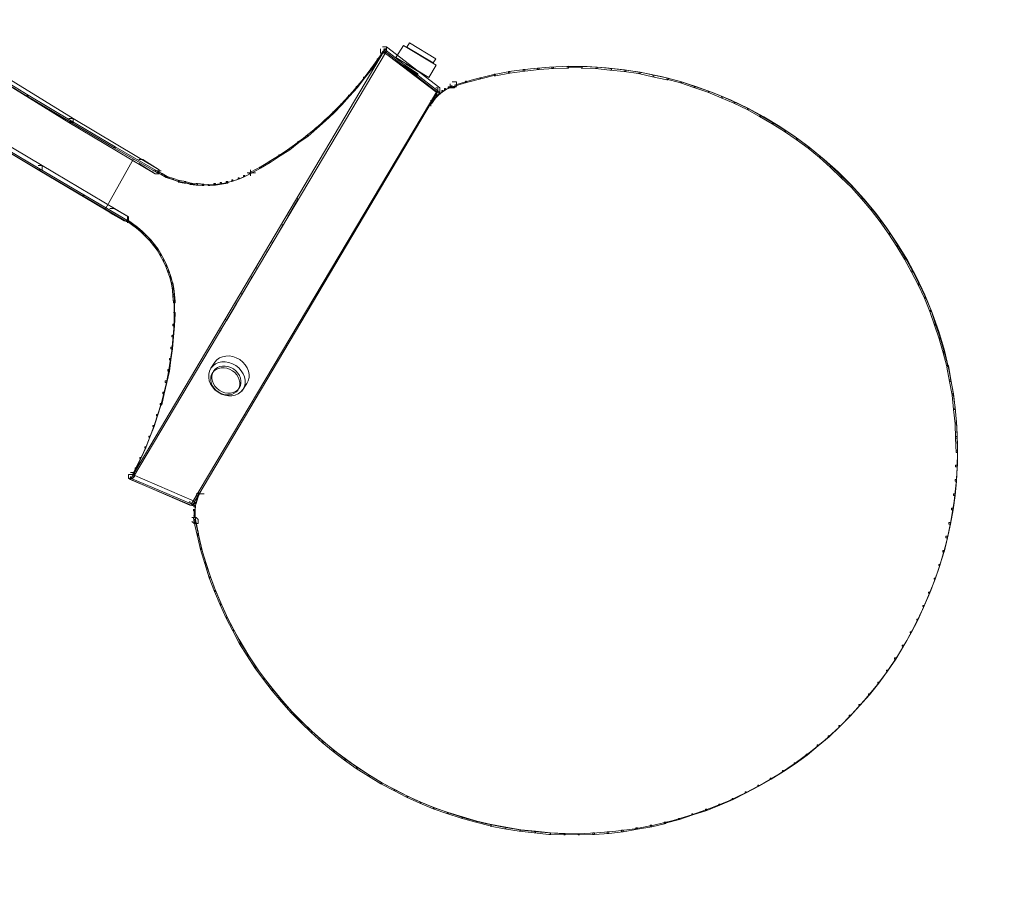
# Model space of a CAD drawing. Units: inches. Extents: x -0.2 to 18.3, y -14.5 to 0.
# Drawn here: x 11.9 to 18.3, y -11.3 to -5.7 of the extents above; entities that cross this region are included whole.
import ezdxf

# ---------------------------------------------------------------- set-up
doc = ezdxf.new("R2010")
doc.units = ezdxf.units.IN
doc.header["$MEASUREMENT"] = 0
doc.layers.add('Layer 1', color=7, linetype='Continuous')

# ---------------------------------------------------------------- blocks, each defined once
blk = doc.blocks.new('block 4')
at = {"layer": 'Layer 1', "color": 18, "lineweight": 18, "true_color": 0x010101}
for points in [[(14.2727, -5.8703), (14.2861, -5.8703), (14.2861, -5.8836), (12.633, -8.6659), (12.6197, -8.6659), (12.6197, -8.6525)], [(14.2596, -5.8571), (14.2861, -5.8571), (14.2861, -5.8836), (14.2727, -5.8971), (14.2462, -5.8971), (14.2462, -5.8703)], [(14.2596, -5.8571), (14.2861, -5.8571), (14.6329, -6.1233), (14.6329, -6.1499), (14.6061, -6.1499), (14.2596, -5.8836)], [(11.6596, -5.9768), (11.6864, -5.9768), (12.2463, -6.323), (12.2463, -6.3497), (12.2198, -6.3497), (11.6596, -6.0035)], [(14.7129, -6.0834), (14.7394, -6.0834), (14.7394, -6.11), (14.726, -6.1233), (14.6995, -6.1233), (14.6995, -6.0966)], [(14.6061, -6.1233), (14.6195, -6.1233), (14.6195, -6.1366), (13.0195, -8.8256), (13.0061, -8.8256), (13.0061, -8.8122)], [(14.686, -6.1166), (14.7394, -6.1166)], [(14.573, -6.2032), (14.573, -6.2431)], [(11.4596, -6.2964), (11.4865, -6.2964), (12.0463, -6.6291), (12.0463, -6.6558), (12.0198, -6.6558), (11.4596, -6.323)], [(12.2198, -6.323), (12.2463, -6.323), (12.8062, -6.6558), (12.8062, -6.6824), (12.7796, -6.6824), (12.2198, -6.3497)], [(12.6731, -6.5892), (12.6996, -6.5892), (12.8062, -6.6558), (12.8062, -6.6824), (12.7796, -6.6824), (12.6731, -6.6159)], [(12.0198, -6.6291), (12.0463, -6.6291), (12.6062, -6.962), (12.6062, -6.9885), (12.5797, -6.9885), (12.0198, -6.6558)], [(13.3995, -6.6558), (13.3995, -6.6958)], [(12.7662, -6.6625), (12.8196, -6.6625)], [(13.3795, -6.6758), (13.4329, -6.6758)], [(12.4862, -6.9087), (12.5132, -6.9087), (12.6062, -6.962), (12.6062, -6.9885), (12.5797, -6.9885), (12.4862, -6.9353)], [(12.5997, -6.962), (12.5997, -7.0019)], [(12.9061, -7.4945), (12.9061, -7.5344)], [(12.9061, -7.4945), (12.9061, -7.5742)], [(12.6197, -8.6259), (12.6462, -8.6259), (12.6462, -8.6525), (12.633, -8.6659), (12.6062, -8.6659), (12.6062, -8.6391)], [(12.6062, -8.6391), (12.633, -8.6391), (13.0331, -8.8122), (13.0331, -8.8389), (13.0061, -8.8389), (12.6062, -8.6659)], [(13.0462, -8.7657), (13.0996, -8.7657)], [(13.0195, -8.9187), (13.0462, -8.9187), (13.0596, -8.932), (13.0596, -8.9587), (13.0331, -8.9587), (13.0195, -8.9454)], [(13.0396, -8.9054), (13.0396, -8.9587)]]:
    blk.add_lwpolyline(points, dxfattribs=at)
blk.add_open_spline([(14.7269, -6.1057), (16.0401, -5.6797), (17.4503, -6.3972), (17.8771, -7.7081), (18.3035, -9.0191), (17.5848, -10.4272), (16.272, -10.8532), (14.9588, -11.2792), (13.5485, -10.5617), (13.1218, -9.2507), (13.0904, -9.154), (13.065, -9.0555), (13.0456, -8.9557)], degree=3, knots=[0, 0, 0, 0, 1, 1, 1, 2, 2, 2, 3, 3, 3, 4, 4, 4, 4], dxfattribs=at)
for points in [[(14.2641, -5.8843), (14.0494, -6.2146), (13.7536, -6.4851), (13.4052, -6.6701)], [(14.5812, -6.2227), (14.6112, -6.1731), (14.6578, -6.1356), (14.7123, -6.1168)], [(13.3906, -6.6875), (13.2018, -6.7835), (12.9768, -6.7777), (12.7931, -6.6717)], [(12.6025, -6.9904), (12.7877, -7.1003), (12.9024, -7.2967), (12.9061, -7.5102)], [(12.9061, -7.5476), (12.9061, -7.9279), (12.8128, -8.3024), (12.634, -8.6382)], [(13.0433, -8.9293), (13.0333, -8.8707), (13.0435, -8.8105), (13.0727, -8.759)]]:
    blk.add_open_spline(points, degree=3, dxfattribs=at)
blk = doc.blocks.new('block 3')
at = {"layer": 'Layer 1'}
blk.add_blockref('block 4', (0, 0), dxfattribs=at)
blk = doc.blocks.new('block 29')
at = {"layer": 'Layer 1', "color": 18, "lineweight": 18, "true_color": 0x010101}
blk.add_lwpolyline([(14.4032, -5.9725), (14.488, -6.0325), (14.4897, -6.0415), (14.485, -6.0418), (14.3973, -5.9792), (14.3985, -5.9728), (14.4032, -5.9725)], dxfattribs=at)
blk = doc.blocks.new('block 28')
at = {"layer": 'Layer 1'}
blk.add_blockref('block 29', (0, 0), dxfattribs=at)
blk = doc.blocks.new('block 27')
at = {"layer": 'Layer 1', "color": 18, "lineweight": 18, "true_color": 0x010101}
blk.add_lwpolyline([(14.4949, -6.0187), (14.4094, -5.967)], dxfattribs=at)
at = {"layer": 'Layer 1'}
blk.add_blockref('block 28', (0, 0), dxfattribs=at)
blk = doc.blocks.new('block 26')
at = {"layer": 'Layer 1', "color": 18, "lineweight": 18, "true_color": 0x010101}
for points in [[(14.3468, -5.9267), (14.5605, -6.056), (14.6091, -5.976), (14.3954, -5.8467), (14.3468, -5.9267)], [(14.4179, -5.8578), (14.5889, -5.9611), (14.6051, -5.9345), (14.4341, -5.8311), (14.4179, -5.8578)]]:
    blk.add_lwpolyline(points, dxfattribs=at)
at = {"layer": 'Layer 1'}
blk.add_blockref('block 27', (0, 0), dxfattribs=at)
blk = doc.blocks.new('block 30')
at = {"layer": 'Layer 1', "color": 18, "lineweight": 18, "true_color": 0x010101}
for points in [[(13.1431, -7.9475), (13.1431, -7.9475), (13.1687, -7.909), (13.1687, -7.909), (13.2006, -7.8613), (13.273, -7.8535), (13.3304, -7.8917), (13.3878, -7.9299), (13.4085, -7.9996), (13.3766, -8.0474), (13.3766, -8.0474), (13.3443, -8.0959), (13.3443, -8.0959)], [(13.1893, -8.1032), (13.2467, -8.1413), (13.3192, -8.1336), (13.351, -8.0859), (13.3828, -8.0381), (13.3622, -7.9684), (13.3047, -7.9301), (13.2473, -7.892), (13.1749, -7.8998), (13.1431, -7.9475), (13.1112, -7.9953), (13.1319, -8.065), (13.1893, -8.1032)], [(13.1901, -8.1019), (13.2361, -8.1325), (13.294, -8.1262), (13.3195, -8.0881), (13.345, -8.0498), (13.3284, -7.9941), (13.2825, -7.9635), (13.2366, -7.9329), (13.1787, -7.9392), (13.1532, -7.9773), (13.1277, -8.0156), (13.1442, -8.0713), (13.1901, -8.1019)], [(13.1976, -8.0907), (13.2436, -8.1212), (13.3015, -8.115), (13.327, -8.0768), (13.3525, -8.0386), (13.3359, -7.9828), (13.29, -7.9522), (13.2441, -7.9217), (13.1861, -7.9279), (13.1606, -7.9661), (13.1351, -8.0043), (13.1517, -8.0601), (13.1976, -8.0907)]]:
    blk.add_open_spline(points, degree=3, knots=[0, 0, 0, 0, 1, 1, 1, 2, 2, 2, 3, 3, 3, 4, 4, 4, 4], dxfattribs=at)
blk = doc.blocks.new('block 5')
at = {"layer": 'Layer 1', "color": 18, "lineweight": 18, "true_color": 0x010101}
for points in [[(14.2687, -5.8745), (14.2721, -5.8745), (14.2721, -5.8778), (12.6197, -8.6686), (12.6163, -8.6686), (12.6163, -8.6652)], [(14.2654, -5.8712), (14.2721, -5.8712), (14.2721, -5.8778), (14.2321, -5.941), (14.2254, -5.941), (14.2254, -5.9344)], [(14.2654, -5.8712), (14.2721, -5.8712), (14.6219, -6.144), (14.6219, -6.1506), (14.6152, -6.1506), (14.2654, -5.8778)], [(14.2254, -5.9344), (14.2321, -5.9344), (14.2321, -5.941), (14.1888, -6.0009), (14.1821, -6.0009), (14.1821, -5.9943)], [(11.6635, -5.9976), (11.6702, -5.9976), (11.9534, -6.1705), (11.9534, -6.1772), (11.9467, -6.1772), (11.6635, -6.0042)], [(14.1821, -5.9943), (14.1888, -5.9943), (14.1888, -6.0009), (14.1421, -6.0607), (14.1355, -6.0607), (14.1355, -6.0541)], [(15.0783, -6.0175), (15.0883, -6.0175), (15.0883, -6.0275), (14.995, -6.0442), (14.985, -6.0442), (14.985, -6.0342)], [(15.1749, -6.0042), (15.1849, -6.0042), (15.1849, -6.0142), (15.0883, -6.0275), (15.0783, -6.0275), (15.0783, -6.0175)], [(15.2682, -5.9943), (15.2782, -5.9943), (15.2782, -6.0042), (15.1849, -6.0142), (15.1749, -6.0142), (15.1749, -6.0042)], [(15.3615, -5.9876), (15.3714, -5.9876), (15.3714, -5.9976), (15.2782, -6.0042), (15.2682, -6.0042), (15.2682, -5.9943)], [(15.4581, -5.9842), (15.4681, -5.9842), (15.4681, -5.9943), (15.3714, -5.9976), (15.3615, -5.9976), (15.3615, -5.9876)], [(15.4581, -5.9892), (15.5614, -5.9892)], [(15.5514, -5.9842), (15.5614, -5.9842), (15.6546, -5.9876), (15.6546, -5.9976), (15.6447, -5.9976), (15.5514, -5.9943)], [(15.6447, -5.9876), (15.6546, -5.9876), (15.7479, -5.9976), (15.7479, -6.0075), (15.7379, -6.0075), (15.6447, -5.9976)], [(15.7379, -5.9976), (15.7479, -5.9976), (15.8412, -6.0075), (15.8412, -6.0175), (15.8312, -6.0175), (15.7379, -6.0075)], [(15.8312, -6.0075), (15.8412, -6.0075), (15.9345, -6.0209), (15.9345, -6.0308), (15.9245, -6.0308), (15.8312, -6.0175)], [(14.1355, -6.0541), (14.1421, -6.0541), (14.1421, -6.0607), (14.0955, -6.1206), (14.0888, -6.1206), (14.0888, -6.114)], [(14.7985, -6.0807), (14.8051, -6.0807), (14.8051, -6.0874), (14.7118, -6.1173), (14.7052, -6.1173), (14.7052, -6.1107)], [(14.8917, -6.0575), (14.8983, -6.0575), (14.8983, -6.0641), (14.8051, -6.0874), (14.7985, -6.0874), (14.7985, -6.0807)], [(14.985, -6.0342), (14.9917, -6.0342), (14.9917, -6.0408), (14.8983, -6.0641), (14.8917, -6.0641), (14.8917, -6.0575)], [(15.9245, -6.0209), (15.9345, -6.0209), (16.0244, -6.0408), (16.0244, -6.0508), (16.0145, -6.0508), (15.9245, -6.0308)], [(16.0145, -6.0408), (16.0244, -6.0408), (16.1177, -6.0607), (16.1177, -6.0708), (16.1077, -6.0708), (16.0145, -6.0508)], [(16.1077, -6.0607), (16.1144, -6.0607), (16.2043, -6.084), (16.2043, -6.0907), (16.1977, -6.0907), (16.1077, -6.0674)], [(16.1977, -6.084), (16.2043, -6.084), (16.2909, -6.114), (16.2909, -6.1206), (16.2843, -6.1206), (16.1977, -6.0907)], [(14.6152, -6.144), (14.6186, -6.144), (14.6186, -6.1472), (13.0228, -8.8382), (13.0194, -8.8382), (13.0194, -8.8349)], [(14.0888, -6.114), (14.0955, -6.114), (14.0955, -6.1206), (14.0455, -6.1772), (14.0388, -6.1772), (14.0388, -6.1705)], [(14.6452, -6.1406), (14.6519, -6.1406), (14.6519, -6.1472), (14.6319, -6.1605), (14.6252, -6.1605), (14.6252, -6.1539)], [(14.6619, -6.1273), (14.6685, -6.1273), (14.6685, -6.1339), (14.6519, -6.1472), (14.6452, -6.1472), (14.6452, -6.1406)], [(14.6852, -6.1173), (14.6918, -6.1173), (14.6918, -6.1239), (14.6685, -6.1339), (14.6619, -6.1339), (14.6619, -6.1273)], [(14.7052, -6.1107), (14.7118, -6.1107), (14.7118, -6.1173), (14.6918, -6.1239), (14.6852, -6.1239), (14.6852, -6.1173)], [(16.2843, -6.114), (16.2909, -6.114), (16.3809, -6.144), (16.3809, -6.1506), (16.3743, -6.1506), (16.2843, -6.1206)], [(16.3743, -6.144), (16.3809, -6.144), (16.4675, -6.1805), (16.4675, -6.1872), (16.4609, -6.1872), (16.3743, -6.1506)], [(11.9467, -6.1705), (11.9534, -6.1705), (12.2332, -6.3368), (12.2332, -6.3435), (12.2265, -6.3435), (11.9467, -6.1772)], [(14.0388, -6.1705), (14.0455, -6.1705), (14.0455, -6.1772), (13.9956, -6.2337), (13.9889, -6.2337), (13.9889, -6.2271)], [(14.5819, -6.2005), (14.5886, -6.2005), (14.5886, -6.2071), (14.5753, -6.2271), (14.5686, -6.2271), (14.5686, -6.2204)], [(14.5952, -6.1838), (14.6019, -6.1838), (14.6019, -6.1905), (14.5886, -6.2071), (14.5819, -6.2071), (14.5819, -6.2005)], [(14.6085, -6.1672), (14.6152, -6.1672), (14.6152, -6.1738), (14.6019, -6.1905), (14.5952, -6.1905), (14.5952, -6.1838)], [(14.6252, -6.1539), (14.6319, -6.1539), (14.6319, -6.1605), (14.6152, -6.1738), (14.6085, -6.1738), (14.6085, -6.1672)], [(16.4609, -6.1805), (16.4675, -6.1805), (16.5508, -6.2171), (16.5508, -6.2237), (16.5441, -6.2237), (16.4609, -6.1872)], [(13.9889, -6.2271), (13.9956, -6.2271), (13.9956, -6.2337), (13.9423, -6.2869), (13.9356, -6.2869), (13.9356, -6.2803)], [(16.5441, -6.2171), (16.5508, -6.2171), (16.6374, -6.257), (16.6374, -6.2636), (16.6308, -6.2636), (16.5441, -6.2237)], [(16.6308, -6.257), (16.6374, -6.257), (16.7174, -6.3036), (16.7174, -6.3102), (16.7107, -6.3102), (16.6308, -6.2636)], [(12.2265, -6.3368), (12.2332, -6.3368), (12.5197, -6.5065), (12.5197, -6.5132), (12.513, -6.5132), (12.2265, -6.3435)], [(13.8823, -6.3302), (13.8889, -6.3302), (13.8889, -6.3368), (13.8323, -6.3867), (13.8257, -6.3867), (13.8257, -6.3801)], [(13.9356, -6.2803), (13.9423, -6.2803), (13.9423, -6.2869), (13.8889, -6.3368), (13.8823, -6.3368), (13.8823, -6.3302)], [(16.7107, -6.3036), (16.7174, -6.3036), (16.8007, -6.3502), (16.8007, -6.3568), (16.794, -6.3568), (16.7107, -6.3102)], [(13.8257, -6.3801), (13.8323, -6.3801), (13.8323, -6.3867), (13.7757, -6.4366), (13.769, -6.4366), (13.769, -6.43)], [(16.794, -6.3502), (16.8007, -6.3502), (16.8806, -6.4), (16.8806, -6.4067), (16.8739, -6.4067), (16.794, -6.3568)], [(16.8739, -6.4), (16.8806, -6.4), (16.9573, -6.4533), (16.9573, -6.4599), (16.9506, -6.4599), (16.8739, -6.4067)], [(13.769, -6.43), (13.7757, -6.43), (13.7757, -6.4366), (13.7157, -6.4798), (13.709, -6.4798), (13.709, -6.4732)], [(16.9506, -6.4533), (16.9573, -6.4533), (17.0339, -6.5098), (17.0339, -6.5165), (17.0272, -6.5165), (16.9506, -6.4599)], [(11.7468, -6.4865), (11.7535, -6.4865), (12.0333, -6.6529), (12.0333, -6.6595), (12.0267, -6.6595), (11.7468, -6.4931)], [(12.513, -6.5065), (12.5197, -6.5065), (12.8029, -6.6694), (12.8029, -6.6761), (12.7962, -6.6761), (12.513, -6.5132)], [(13.6491, -6.5198), (13.6557, -6.5198), (13.6557, -6.5265), (13.5924, -6.5663), (13.5858, -6.5663), (13.5858, -6.5597)], [(13.709, -6.4732), (13.7157, -6.4732), (13.7157, -6.4798), (13.6557, -6.5265), (13.6491, -6.5265), (13.6491, -6.5198)], [(17.0272, -6.5098), (17.0339, -6.5098), (17.1071, -6.5697), (17.1071, -6.5764), (17.1005, -6.5764), (17.0272, -6.5165)], [(12.6389, -6.5861), (12.4584, -6.9101)], [(13.5858, -6.5597), (13.5924, -6.5597), (13.5924, -6.5663), (13.5292, -6.6096), (13.5225, -6.6096), (13.5225, -6.603)], [(17.1005, -6.5697), (17.1071, -6.5697), (17.1771, -6.6329), (17.1771, -6.6395), (17.1705, -6.6395), (17.1005, -6.5764)], [(12.0267, -6.6529), (12.0333, -6.6529), (12.3165, -6.8192), (12.3165, -6.8258), (12.3098, -6.8258), (12.0267, -6.6595)], [(13.4592, -6.6395), (13.4658, -6.6395), (13.4658, -6.6462), (13.3992, -6.6828), (13.3926, -6.6828), (13.3926, -6.6761)], [(13.5225, -6.603), (13.5292, -6.603), (13.5292, -6.6096), (13.4658, -6.6462), (13.4592, -6.6462), (13.4592, -6.6395)], [(17.1705, -6.6329), (17.1771, -6.6329), (17.2471, -6.6994), (17.2471, -6.7061), (17.2404, -6.7061), (17.1705, -6.6395)], [(12.7829, -6.6628), (12.7896, -6.6628), (12.8262, -6.6794), (12.8262, -6.6861), (12.8195, -6.6861), (12.7829, -6.6694)], [(12.8195, -6.6794), (12.8262, -6.6794), (12.8595, -6.6994), (12.8595, -6.7061), (12.8529, -6.7061), (12.8195, -6.6861)], [(12.8529, -6.6994), (12.8595, -6.6994), (12.8995, -6.7127), (12.8995, -6.7194), (12.8928, -6.7194), (12.8529, -6.7061)], [(12.8928, -6.7127), (12.8995, -6.7127), (12.9362, -6.726), (12.9362, -6.7326), (12.9295, -6.7326), (12.8928, -6.7194)], [(13.2793, -6.7227), (13.286, -6.7227), (13.286, -6.7293), (13.2493, -6.7393), (13.2427, -6.7393), (13.2427, -6.7326)], [(13.3193, -6.7094), (13.326, -6.7094), (13.326, -6.716), (13.286, -6.7293), (13.2793, -6.7293), (13.2793, -6.7227)], [(13.3559, -6.6927), (13.3626, -6.6927), (13.3626, -6.6994), (13.326, -6.716), (13.3193, -6.716), (13.3193, -6.7094)], [(13.3926, -6.6761), (13.3992, -6.6761), (13.3992, -6.6828), (13.3626, -6.6994), (13.3559, -6.6994), (13.3559, -6.6927)], [(17.2404, -6.6994), (17.2471, -6.6994), (17.317, -6.7659), (17.317, -6.7726), (17.3104, -6.7726), (17.2404, -6.7061)], [(12.9295, -6.726), (12.9395, -6.726), (12.9795, -6.7326), (12.9795, -6.7426), (12.9695, -6.7426), (12.9295, -6.736)], [(12.9695, -6.7326), (12.9761, -6.7326), (13.0127, -6.7426), (13.0127, -6.7493), (13.0061, -6.7493), (12.9695, -6.7393)], [(13.0061, -6.7426), (13.0161, -6.7426), (13.0561, -6.746), (13.0561, -6.7559), (13.0461, -6.7559), (13.0061, -6.7526)], [(13.0461, -6.746), (13.0561, -6.746), (13.0961, -6.7493), (13.0961, -6.7593), (13.086, -6.7593), (13.0461, -6.7559)], [(13.086, -6.7542), (13.136, -6.7542)], [(13.1627, -6.746), (13.1727, -6.746), (13.1727, -6.7559), (13.136, -6.7593), (13.126, -6.7593), (13.126, -6.7493)], [(13.2027, -6.7393), (13.2127, -6.7393), (13.2127, -6.7493), (13.1727, -6.7559), (13.1627, -6.7559), (13.1627, -6.746)], [(13.2427, -6.7326), (13.2526, -6.7326), (13.2526, -6.7426), (13.2127, -6.7493), (13.2027, -6.7493), (13.2027, -6.7393)], [(17.3104, -6.7659), (17.317, -6.7659), (17.3803, -6.8391), (17.3803, -6.8457), (17.3737, -6.8457), (17.3104, -6.7726)], [(12.3098, -6.8192), (12.3165, -6.8192), (12.5996, -6.9855), (12.5996, -6.9921), (12.593, -6.9921), (12.3098, -6.8258)], [(13.7057, -6.8457), (13.709, -6.8457), (13.709, -6.8491), (13.6458, -6.9589), (13.6424, -6.9589), (13.6424, -6.9555)], [(17.3737, -6.8391), (17.3803, -6.8391), (17.4436, -6.9123), (17.4436, -6.9189), (17.437, -6.9189), (17.3737, -6.8457)], [(17.437, -6.9123), (17.4436, -6.9123), (17.5036, -6.9888), (17.5036, -6.9955), (17.497, -6.9955), (17.437, -6.9189)], [(12.593, -6.9822), (12.5996, -6.9822), (12.633, -7.0054), (12.633, -7.012), (12.6263, -7.012), (12.593, -6.9888)], [(12.6263, -7.0054), (12.633, -7.0054), (12.6663, -7.0287), (12.6663, -7.0354), (12.6596, -7.0354), (12.6263, -7.012)], [(12.6596, -7.0287), (12.6663, -7.0287), (12.6962, -7.0553), (12.6962, -7.0619), (12.6896, -7.0619), (12.6596, -7.0354)], [(13.6058, -7.0154), (13.6091, -7.0154), (13.6091, -7.0187), (13.5458, -7.1285), (13.5425, -7.1285), (13.5425, -7.1252)], [(17.497, -6.9888), (17.5036, -6.9888), (17.5602, -7.0686), (17.5602, -7.0753), (17.5535, -7.0753), (17.497, -6.9955)], [(12.6896, -7.0553), (12.6962, -7.0553), (12.7229, -7.082), (12.7229, -7.0885), (12.7163, -7.0885), (12.6896, -7.0619)], [(12.7163, -7.082), (12.7229, -7.082), (12.7529, -7.1118), (12.7529, -7.1185), (12.7462, -7.1185), (12.7163, -7.0885)], [(17.5535, -7.0686), (17.5602, -7.0686), (17.6102, -7.1484), (17.6102, -7.1551), (17.6035, -7.1551), (17.5535, -7.0753)], [(12.7462, -7.1118), (12.7529, -7.1118), (12.7762, -7.1418), (12.7762, -7.1484), (12.7696, -7.1484), (12.7462, -7.1185)], [(12.7696, -7.1418), (12.7762, -7.1418), (12.7996, -7.1718), (12.7996, -7.1784), (12.7929, -7.1784), (12.7696, -7.1484)], [(12.7929, -7.1718), (12.7996, -7.1718), (12.8195, -7.2083), (12.8195, -7.215), (12.8129, -7.215), (12.7929, -7.1784)], [(17.6035, -7.1484), (17.6102, -7.1484), (17.6602, -7.2316), (17.6602, -7.2383), (17.6535, -7.2383), (17.6035, -7.1551)], [(12.8129, -7.2083), (12.8195, -7.2083), (12.8396, -7.2416), (12.8396, -7.2482), (12.8328, -7.2482), (12.8129, -7.215)], [(13.5058, -7.185), (13.5092, -7.185), (13.5092, -7.1884), (13.4459, -7.2981), (13.4425, -7.2981), (13.4425, -7.2948)], [(17.6535, -7.2316), (17.6602, -7.2316), (17.7068, -7.3147), (17.7068, -7.3214), (17.7001, -7.3214), (17.6535, -7.2383)], [(12.8328, -7.2416), (12.8396, -7.2416), (12.8562, -7.2782), (12.8562, -7.2848), (12.8495, -7.2848), (12.8328, -7.2482)], [(12.8495, -7.2782), (12.8562, -7.2782), (12.8695, -7.3147), (12.8695, -7.3214), (12.8629, -7.3214), (12.8495, -7.2848)], [(12.8629, -7.3147), (12.8695, -7.3147), (12.8828, -7.3514), (12.8828, -7.3581), (12.8762, -7.3581), (12.8629, -7.3214)], [(12.8762, -7.3514), (12.8828, -7.3514), (12.8928, -7.3912), (12.8928, -7.3979), (12.8862, -7.3979), (12.8762, -7.3581)], [(13.4059, -7.3547), (13.4092, -7.3547), (13.4092, -7.3581), (13.3459, -7.4645), (13.3426, -7.4645), (13.3426, -7.4611)], [(17.7001, -7.3147), (17.7068, -7.3147), (17.7501, -7.3979), (17.7501, -7.4046), (17.7435, -7.4046), (17.7001, -7.3214)], [(12.8862, -7.3912), (12.8962, -7.3912), (12.9028, -7.4279), (12.9028, -7.4378), (12.8928, -7.4378), (12.8862, -7.4012)], [(12.8928, -7.4279), (12.9028, -7.4279), (12.9061, -7.4678), (12.9061, -7.4778), (12.8962, -7.4778), (12.8928, -7.4378)], [(17.7435, -7.3979), (17.7501, -7.3979), (17.7901, -7.4844), (17.7901, -7.4911), (17.7835, -7.4911), (17.7435, -7.4046)], [(12.8962, -7.4678), (12.9061, -7.4678), (12.9095, -7.511), (12.9095, -7.521), (12.8995, -7.521), (12.8962, -7.4778)], [(17.7835, -7.4844), (17.7901, -7.4844), (17.8268, -7.5709), (17.8268, -7.5775), (17.8201, -7.5775), (17.7835, -7.4911)], [(12.9045, -7.5076), (12.9045, -7.5942)], [(13.3059, -7.5243), (13.3093, -7.5243), (13.3093, -7.5277), (13.246, -7.6341), (13.2427, -7.6341), (13.2427, -7.6307)], [(12.8995, -7.5842), (12.9095, -7.5842), (12.9095, -7.5942), (12.9061, -7.6706), (12.8962, -7.6706), (12.8962, -7.6607)], [(17.8201, -7.5709), (17.8268, -7.5709), (17.8567, -7.6607), (17.8567, -7.6673), (17.8501, -7.6673), (17.8201, -7.5775)], [(12.8962, -7.6607), (12.9061, -7.6607), (12.9061, -7.6706), (12.8995, -7.7438), (12.8895, -7.7438), (12.8895, -7.7339)], [(17.8501, -7.6607), (17.8567, -7.6607), (17.8867, -7.7505), (17.8867, -7.7572), (17.88, -7.7572), (17.8501, -7.6673)], [(12.8895, -7.7339), (12.8995, -7.7339), (12.8995, -7.7438), (12.8928, -7.8204), (12.8828, -7.8204), (12.8828, -7.8103)], [(13.206, -7.6939), (13.2093, -7.6939), (13.2093, -7.6973), (13.2027, -7.7073), (13.1993, -7.7073), (13.1993, -7.7039)], [(12.8828, -7.8103), (12.8928, -7.8103), (12.8928, -7.8204), (12.8828, -7.8935), (12.8729, -7.8935), (12.8729, -7.8835)], [(17.88, -7.7505), (17.8867, -7.7505), (17.9133, -7.8403), (17.9133, -7.847), (17.9067, -7.847), (17.88, -7.7572)], [(17.9067, -7.8403), (17.9133, -7.8403), (17.9367, -7.9301), (17.9367, -7.9368), (17.93, -7.9368), (17.9067, -7.847)], [(12.8729, -7.8835), (12.8828, -7.8835), (12.8828, -7.8935), (12.8729, -7.9667), (12.8629, -7.9667), (12.8629, -7.9567)], [(17.93, -7.9301), (17.94, -7.9301), (17.9567, -8.0233), (17.9567, -8.0332), (17.9467, -8.0332), (17.93, -7.9401)], [(12.8629, -7.9567), (12.8729, -7.9567), (12.8729, -7.9667), (12.8562, -8.0399), (12.8462, -8.0399), (12.8462, -8.0299)], [(12.8462, -8.0299), (12.8562, -8.0299), (12.8562, -8.0399), (12.8396, -8.1131), (12.8295, -8.1131), (12.8295, -8.1031)], [(17.9467, -8.0233), (17.9567, -8.0233), (17.9733, -8.1131), (17.9733, -8.123), (17.9633, -8.123), (17.9467, -8.0332)], [(12.8295, -8.1031), (12.8396, -8.1031), (12.8396, -8.1131), (12.8229, -8.1862), (12.8129, -8.1862), (12.8129, -8.1762)], [(17.9633, -8.1131), (17.9733, -8.1131), (17.9833, -8.2062), (17.9833, -8.2162), (17.9733, -8.2162), (17.9633, -8.123)], [(12.8129, -8.1762), (12.8195, -8.1762), (12.8195, -8.1829), (12.7962, -8.2561), (12.7896, -8.2561), (12.7896, -8.2494)], [(12.7896, -8.2494), (12.7962, -8.2494), (12.7962, -8.2561), (12.7729, -8.3259), (12.7663, -8.3259), (12.7663, -8.3193)], [(17.9733, -8.2062), (17.9833, -8.2062), (17.9934, -8.2993), (17.9934, -8.3093), (17.9833, -8.3093), (17.9733, -8.2162)], [(12.7663, -8.3193), (12.7729, -8.3193), (12.7729, -8.3259), (12.7462, -8.3958), (12.7396, -8.3958), (12.7396, -8.3891)], [(17.9833, -8.2993), (17.9934, -8.2993), (17.9967, -8.3925), (17.9967, -8.4024), (17.9866, -8.4024), (17.9833, -8.3093)], [(12.7396, -8.3891), (12.7462, -8.3891), (12.7462, -8.3958), (12.7196, -8.4657), (12.7129, -8.4657), (12.7129, -8.459)], [(17.9866, -8.3925), (17.9967, -8.3925), (18, -8.4856), (18, -8.4956), (17.99, -8.4956), (17.9866, -8.4024)], [(12.7129, -8.459), (12.7196, -8.459), (12.7196, -8.4657), (12.6863, -8.5355), (12.6796, -8.5355), (12.6796, -8.5288)], [(17.99, -8.4856), (18, -8.4856), (18, -8.4956), (17.9967, -8.5887), (17.9866, -8.5887), (17.9866, -8.5788)], [(12.6796, -8.5288), (12.6863, -8.5288), (12.6863, -8.5355), (12.6563, -8.6021), (12.6496, -8.6021), (12.6496, -8.5954)], [(17.9866, -8.5788), (17.9967, -8.5788), (17.9967, -8.5887), (17.9934, -8.6818), (17.9833, -8.6818), (17.9833, -8.6719)], [(12.6496, -8.5954), (12.6563, -8.5954), (12.6563, -8.6021), (12.6197, -8.6686), (12.613, -8.6686), (12.613, -8.6619)], [(12.613, -8.6619), (12.6197, -8.6619), (13.0261, -8.8349), (13.0261, -8.8416), (13.0194, -8.8416), (12.613, -8.6686)], [(17.9833, -8.6719), (17.9934, -8.6719), (17.9934, -8.6818), (17.9833, -8.775), (17.9733, -8.775), (17.9733, -8.765)], [(13.0627, -8.7583), (13.0694, -8.7583), (13.0694, -8.765), (13.0594, -8.785), (13.0527, -8.785), (13.0527, -8.7783)], [(17.9733, -8.765), (17.9833, -8.765), (17.9833, -8.775), (17.97, -8.8681), (17.96, -8.8681), (17.96, -8.8581)], [(13.0394, -8.8215), (13.0461, -8.8215), (13.0461, -8.8282), (13.0394, -8.8482), (13.0328, -8.8482), (13.0328, -8.8416)], [(13.0461, -8.7983), (13.0527, -8.7983), (13.0527, -8.8049), (13.0461, -8.8282), (13.0394, -8.8282), (13.0394, -8.8215)], [(13.0527, -8.7783), (13.0594, -8.7783), (13.0594, -8.785), (13.0527, -8.8049), (13.0461, -8.8049), (13.0461, -8.7983)], [(13.0328, -8.8416), (13.0427, -8.8416), (13.0427, -8.8515), (13.0394, -8.8748), (13.0294, -8.8748), (13.0294, -8.8648)], [(13.0345, -8.8648), (13.0345, -8.8947)], [(13.0345, -8.8847), (13.0345, -8.918)], [(17.96, -8.8581), (17.97, -8.8581), (17.97, -8.8681), (17.9533, -8.9612), (17.9434, -8.9612), (17.9434, -8.9513)], [(13.0294, -8.9081), (13.0394, -8.9081), (13.0427, -8.9313), (13.0427, -8.9413), (13.0328, -8.9413), (13.0294, -8.918)], [(13.0328, -8.9313), (13.0427, -8.9313), (13.0627, -9.0245), (13.0627, -9.0344), (13.0527, -9.0344), (13.0328, -8.9413)], [(17.9434, -8.9513), (17.9533, -8.9513), (17.9533, -8.9612), (17.9334, -9.0511), (17.9234, -9.0511), (17.9234, -9.0411)], [(13.0527, -9.0245), (13.0594, -9.0245), (13.0828, -9.1209), (13.0828, -9.1276), (13.0761, -9.1276), (13.0527, -9.0311)], [(17.9234, -9.0411), (17.9334, -9.0411), (17.9334, -9.0511), (17.9133, -9.1442), (17.9034, -9.1442), (17.9034, -9.1342)], [(13.0761, -9.1209), (13.0828, -9.1209), (13.1094, -9.2107), (13.1094, -9.2174), (13.1027, -9.2174), (13.0761, -9.1276)], [(17.9034, -9.1342), (17.9101, -9.1342), (17.9101, -9.1409), (17.8834, -9.2307), (17.8767, -9.2307), (17.8767, -9.224)], [(13.1027, -9.2107), (13.1094, -9.2107), (13.1394, -9.3038), (13.1394, -9.3105), (13.1327, -9.3105), (13.1027, -9.2174)], [(17.8767, -9.224), (17.8834, -9.224), (17.8834, -9.2307), (17.8534, -9.3205), (17.8468, -9.3205), (17.8468, -9.3138)], [(13.1327, -9.3038), (13.1394, -9.3038), (13.1727, -9.3937), (13.1727, -9.4003), (13.166, -9.4003), (13.1327, -9.3105)], [(17.8468, -9.3138), (17.8534, -9.3138), (17.8534, -9.3205), (17.8167, -9.4103), (17.8101, -9.4103), (17.8101, -9.4037)], [(13.166, -9.3937), (13.1727, -9.3937), (13.2093, -9.4801), (13.2093, -9.4868), (13.2027, -9.4868), (13.166, -9.4003)], [(17.8101, -9.4037), (17.8167, -9.4037), (17.8167, -9.4103), (17.7801, -9.4968), (17.7735, -9.4968), (17.7735, -9.4901)], [(13.2027, -9.4801), (13.2093, -9.4801), (13.2493, -9.5666), (13.2493, -9.5732), (13.2427, -9.5732), (13.2027, -9.4868)], [(17.7735, -9.4901), (17.7801, -9.4901), (17.7801, -9.4968), (17.7402, -9.5866), (17.7335, -9.5866), (17.7335, -9.5799)], [(13.2427, -9.5666), (13.2493, -9.5666), (13.2926, -9.6498), (13.2926, -9.6565), (13.286, -9.6565), (13.2427, -9.5732)], [(17.7335, -9.5799), (17.7402, -9.5799), (17.7402, -9.5866), (17.6968, -9.6697), (17.6902, -9.6697), (17.6902, -9.663)], [(13.286, -9.6498), (13.2926, -9.6498), (13.3359, -9.733), (13.3359, -9.7396), (13.3293, -9.7396), (13.286, -9.6565)], [(17.6902, -9.663), (17.6968, -9.663), (17.6968, -9.6697), (17.6468, -9.7563), (17.6402, -9.7563), (17.6402, -9.7496)], [(13.3293, -9.733), (13.3359, -9.733), (13.3859, -9.8128), (13.3859, -9.8195), (13.3792, -9.8195), (13.3293, -9.7396)], [(17.6402, -9.7496), (17.6468, -9.7496), (17.6468, -9.7563), (17.5969, -9.8394), (17.5902, -9.8394), (17.5902, -9.8327)], [(13.3792, -9.8128), (13.3859, -9.8128), (13.4359, -9.8893), (13.4359, -9.8959), (13.4292, -9.8959), (13.3792, -9.8195)], [(17.5902, -9.8327), (17.5969, -9.8327), (17.5969, -9.8394), (17.5436, -9.9192), (17.5369, -9.9192), (17.5369, -9.9126)], [(13.4292, -9.8893), (13.4359, -9.8893), (13.4925, -9.9658), (13.4925, -9.9724), (13.4858, -9.9724), (13.4292, -9.8959)], [(17.5369, -9.9126), (17.5436, -9.9126), (17.5436, -9.9192), (17.4869, -9.9957), (17.4803, -9.9957), (17.4803, -9.9891)], [(13.4858, -9.9658), (13.4925, -9.9658), (13.5491, -10.039), (13.5491, -10.0456), (13.5425, -10.0456), (13.4858, -9.9724)], [(17.4803, -9.9891), (17.4869, -9.9891), (17.4869, -9.9957), (17.427, -10.0722), (17.4203, -10.0722), (17.4203, -10.0656)], [(13.5425, -10.039), (13.5491, -10.039), (13.6091, -10.1121), (13.6091, -10.1188), (13.6025, -10.1188), (13.5425, -10.0456)], [(13.6025, -10.1121), (13.6091, -10.1121), (13.6724, -10.182), (13.6724, -10.1886), (13.6658, -10.1886), (13.6025, -10.1188)], [(17.4203, -10.0656), (17.427, -10.0656), (17.427, -10.0722), (17.3637, -10.1421), (17.357, -10.1421), (17.357, -10.1354)], [(13.6658, -10.182), (13.6724, -10.182), (13.7357, -10.2485), (13.7357, -10.2551), (13.729, -10.2551), (13.6658, -10.1886)], [(17.357, -10.1354), (17.3637, -10.1354), (17.3637, -10.1421), (17.3004, -10.2119), (17.2937, -10.2119), (17.2937, -10.2052)], [(17.2937, -10.2052), (17.3004, -10.2052), (17.3004, -10.2119), (17.2337, -10.2784), (17.2271, -10.2784), (17.2271, -10.2718)], [(13.729, -10.2485), (13.7357, -10.2485), (13.8023, -10.3117), (13.8023, -10.3184), (13.7957, -10.3184), (13.729, -10.2551)], [(17.2271, -10.2718), (17.2337, -10.2718), (17.2337, -10.2784), (17.1638, -10.345), (17.1571, -10.345), (17.1571, -10.3384)], [(13.7957, -10.3117), (13.8023, -10.3117), (13.8723, -10.3749), (13.8723, -10.3816), (13.8656, -10.3816), (13.7957, -10.3184)], [(13.8656, -10.3749), (13.8723, -10.3749), (13.9456, -10.4348), (13.9456, -10.4414), (13.9389, -10.4414), (13.8656, -10.3816)], [(17.1571, -10.3384), (17.1638, -10.3384), (17.1638, -10.345), (17.0938, -10.4049), (17.0871, -10.4049), (17.0871, -10.3982)], [(13.9389, -10.4348), (13.9456, -10.4348), (14.0189, -10.4913), (14.0189, -10.498), (14.0122, -10.498), (13.9389, -10.4414)], [(17.0871, -10.3982), (17.0938, -10.3982), (17.0938, -10.4049), (17.0205, -10.4647), (17.0139, -10.4647), (17.0139, -10.4581)], [(14.0122, -10.4913), (14.0189, -10.4913), (14.0955, -10.5446), (14.0955, -10.5512), (14.0888, -10.5512), (14.0122, -10.498)], [(17.0139, -10.4581), (17.0205, -10.4581), (17.0205, -10.4647), (16.9439, -10.5213), (16.9373, -10.5213), (16.9373, -10.5146)], [(14.0888, -10.5446), (14.0955, -10.5446), (14.1755, -10.5945), (14.1755, -10.6011), (14.1688, -10.6011), (14.0888, -10.5512)], [(16.8606, -10.5645), (16.8673, -10.5645), (16.8673, -10.5712), (16.7873, -10.6211), (16.7807, -10.6211), (16.7807, -10.6144)], [(16.9373, -10.5146), (16.9439, -10.5146), (16.9439, -10.5213), (16.8673, -10.5712), (16.8606, -10.5712), (16.8606, -10.5645)], [(14.1688, -10.5945), (14.1755, -10.5945), (14.2554, -10.6444), (14.2554, -10.651), (14.2487, -10.651), (14.1688, -10.6011)], [(16.7807, -10.6144), (16.7873, -10.6144), (16.7873, -10.6211), (16.7074, -10.6676), (16.7007, -10.6676), (16.7007, -10.661)], [(14.2487, -10.6444), (14.2554, -10.6444), (14.3387, -10.6876), (14.3387, -10.6943), (14.332, -10.6943), (14.2487, -10.651)], [(14.332, -10.6876), (14.3387, -10.6876), (14.422, -10.7308), (14.422, -10.7375), (14.4153, -10.7375), (14.332, -10.6943)], [(16.7007, -10.661), (16.7074, -10.661), (16.7074, -10.6676), (16.6241, -10.7109), (16.6174, -10.7109), (16.6174, -10.7042)], [(14.4153, -10.7308), (14.422, -10.7308), (14.5086, -10.7707), (14.5086, -10.7774), (14.5019, -10.7774), (14.4153, -10.7375)], [(16.5342, -10.7475), (16.5408, -10.7475), (16.5408, -10.7541), (16.4542, -10.7907), (16.4476, -10.7907), (16.4476, -10.7841)], [(16.6174, -10.7042), (16.6241, -10.7042), (16.6241, -10.7109), (16.5408, -10.7541), (16.5342, -10.7541), (16.5342, -10.7475)], [(14.5019, -10.7707), (14.5086, -10.7707), (14.5952, -10.8074), (14.5952, -10.814), (14.5886, -10.814), (14.5019, -10.7774)], [(14.5886, -10.8074), (14.5952, -10.8074), (14.6852, -10.8372), (14.6852, -10.8439), (14.6785, -10.8439), (14.5886, -10.814)], [(16.3609, -10.8173), (16.3676, -10.8173), (16.3676, -10.824), (16.2776, -10.8539), (16.271, -10.8539), (16.271, -10.8473)], [(16.4476, -10.7841), (16.4542, -10.7841), (16.4542, -10.7907), (16.3676, -10.824), (16.3609, -10.824), (16.3609, -10.8173)], [(14.6785, -10.8372), (14.6852, -10.8372), (14.7784, -10.8672), (14.7784, -10.8738), (14.7718, -10.8738), (14.6785, -10.8439)], [(14.7718, -10.8672), (14.7784, -10.8672), (14.8717, -10.8938), (14.8717, -10.9005), (14.8651, -10.9005), (14.7718, -10.8738)], [(16.1843, -10.8772), (16.1911, -10.8772), (16.1911, -10.8838), (16.0977, -10.9071), (16.0911, -10.9071), (16.0911, -10.9005)], [(16.271, -10.8473), (16.2776, -10.8473), (16.2776, -10.8539), (16.1911, -10.8838), (16.1843, -10.8838), (16.1843, -10.8772)], [(14.8651, -10.8938), (14.8717, -10.8938), (14.9651, -10.9171), (14.9651, -10.9237), (14.9584, -10.9237), (14.8651, -10.9005)], [(14.9584, -10.9171), (14.9684, -10.9171), (15.0616, -10.9337), (15.0616, -10.9437), (15.0517, -10.9437), (14.9584, -10.9271)], [(15.0517, -10.9337), (15.0616, -10.9337), (15.1582, -10.9504), (15.1582, -10.9603), (15.1483, -10.9603), (15.0517, -10.9437)], [(15.1483, -10.9504), (15.1582, -10.9504), (15.2549, -10.9603), (15.2549, -10.9703), (15.2449, -10.9703), (15.1483, -10.9603)], [(15.9078, -10.937), (15.9178, -10.937), (15.9178, -10.947), (15.8245, -10.9637), (15.8145, -10.9637), (15.8145, -10.9537)], [(16.0011, -10.9204), (16.0111, -10.9204), (16.0111, -10.9304), (15.9178, -10.947), (15.9078, -10.947), (15.9078, -10.937)], [(16.0911, -10.9005), (16.101, -10.9005), (16.101, -10.9104), (16.0111, -10.9304), (16.0011, -10.9304), (16.0011, -10.9204)], [(15.2449, -10.9603), (15.2549, -10.9603), (15.3514, -10.9703), (15.3514, -10.9803), (15.3415, -10.9803), (15.2449, -10.9703)], [(15.3415, -10.9703), (15.3514, -10.9703), (15.4481, -10.9736), (15.4481, -10.9836), (15.4381, -10.9836), (15.3415, -10.9803)], [(15.4381, -10.9786), (15.5414, -10.9786)], [(15.628, -10.9703), (15.638, -10.9703), (15.638, -10.9803), (15.5414, -10.9836), (15.5313, -10.9836), (15.5313, -10.9736)], [(15.7213, -10.9637), (15.7313, -10.9637), (15.7313, -10.9736), (15.638, -10.9803), (15.628, -10.9803), (15.628, -10.9703)], [(15.8145, -10.9537), (15.8245, -10.9537), (15.8245, -10.9637), (15.7313, -10.9736), (15.7213, -10.9736), (15.7213, -10.9637)]]:
    blk.add_lwpolyline(points, dxfattribs=at)
at = {"layer": 'Layer 1'}
for name in ['block 26', 'block 30']:
    blk.add_blockref(name, (0, 0), dxfattribs=at)
blk = doc.blocks.new('block 2')
at = {"layer": 'Layer 1'}
for name in ['block 3', 'block 5']:
    blk.add_blockref(name, (0, 0), dxfattribs=at)

msp = doc.modelspace()

# ---------------------------------------------------------------- block references
at = {"layer": 'Layer 1'}
msp.add_blockref('block 2', (0, 0), dxfattribs=at)

doc.saveas('drawing.dxf')
